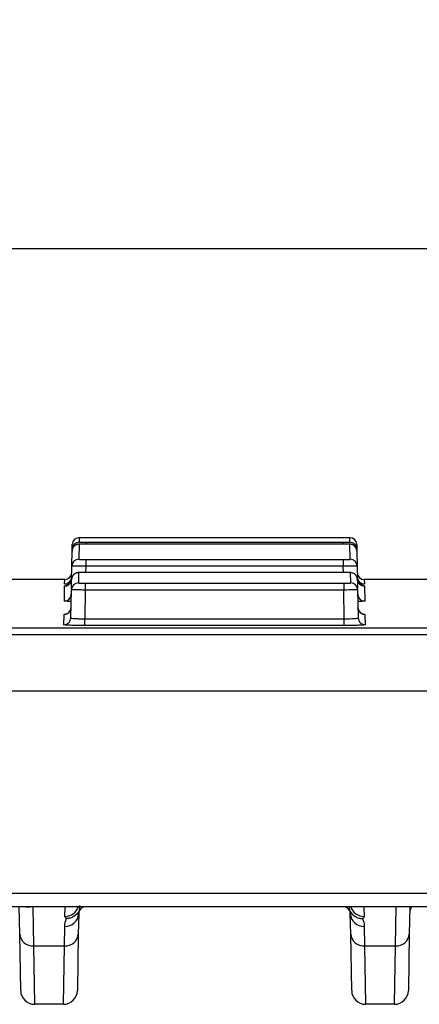
# Model space of a CAD drawing. Units: millimetres. Extents: x 8 to 625, y -38 to 291.
# Drawn here: x 60 to 68, y 136 to 156 of the extents above; entities that cross this region are included whole.
import ezdxf

# ---------------------------------------------------------------- set-up
doc = ezdxf.new("R2010")
doc.units = ezdxf.units.MM
doc.layers.add('FORMAT', color=7, linetype='Continuous')
doc.styles.add('SLDTEXTSTYLE1', font='TXT', dxfattribs={"width": 0.7})
doc.dimstyles.new('SLDDIMSTYLE1', dxfattribs={"dimtxt": 3.393075, "dimasz": 5, "dimexe": 0, "dimexo": 0.0625, "dimgap": 0.848269, "dimtad": 2, "dimlfac": 3.5, "dimrnd": 1e-09, "dimzin": 12, "dimdsep": 46, "dimtxsty": 'SLDTEXTSTYLE1', "dimsah": 1, "dimcen": 0.09, "dimadec": 0, "dimazin": 3, "dimtfac": 1, "dimtofl": 0, "dimtmove": 0, "dimatfit": 3, "dimfxl": 0, "dimfrac": 2, "dimtolj": 1, "dimtzin": 12, "dimarcsym": 0})

# ---------------------------------------------------------------- blocks, each defined once
blk = doc.blocks.new('_D_4')
at = {"layer": 'FORMAT'}
for p, q in [((28.567, 142.172), (28.567, 152.227)), ((170.852, 142.172), (170.852, 152.227)), ((170.852, 151.227), (28.567, 151.227))]:
    blk.add_line(p, q, dxfattribs=at)
for points in [[(28.567, 151.227), (33.567, 150.787), (33.567, 151.667)], [(170.852, 151.227), (165.852, 151.667), (165.852, 150.787)]]:
    blk.add_solid(points, dxfattribs=at)
at = {"layer": 'FORMAT', "attachment_point": 1, "style": 'SLDTEXTSTYLE1'}
for s, insert, char_height in [('%%p', (98.81, 155.601), 3.3931), ('498', (92.293, 155.601), 3.3931), ('2', (101.918, 155.601), 3.393)]:
    blk.add_mtext(s, dxfattribs=dict(at, insert=insert, char_height=char_height))

msp = doc.modelspace()

# ---------------------------------------------------------------- linework, layer by layer
at = {"color": 1, "linetype": 'Continuous', "lineweight": 25}
for p, q in [((61.2177, 145.3039), (61.2161, 145.2128)), ((66.7739, 145.2128), (66.7723, 145.3039)), ((61.3589, 145.211), (61.3589, 145.1731)), ((66.6311, 145.211), (66.6311, 145.1747)), ((61.3527, 144.7175), (61.3505, 144.5926)), ((66.6394, 144.5926), (66.6373, 144.7175)), ((60.9203, 144.3555), (60.9219, 144.4467)), ((67.068, 144.4467), (67.0696, 144.3555))]:
    msp.add_line(p, q, dxfattribs=at)
at = {"color": 7, "linetype": 'Continuous', "lineweight": 25}
for p, q in [((66.7723, 145.3039), (61.2177, 145.3039)), ((61.0674, 144.7375), (61.0725, 145.0306)), ((61.0725, 145.0306), (61.0732, 145.0724)), ((61.0732, 145.0724), (61.0748, 145.1635)), ((61.2153, 145.171), (61.2099, 144.8617)), ((66.6318, 145.1731), (61.3582, 145.1731)), ((61.3589, 145.211), (66.6311, 145.211)), ((66.78, 144.8617), (66.7746, 145.171)), ((66.9151, 145.1635), (66.9167, 145.0724)), ((66.9167, 145.0724), (66.9175, 145.0306)), ((66.9175, 145.0306), (66.9226, 144.7376)), ((61.3527, 144.8578), (61.3527, 144.7175)), ((61.3527, 144.8578), (66.6373, 144.8578)), ((66.6373, 144.8578), (66.6373, 144.7175)), ((61.0623, 144.4472), (61.0671, 144.7214)), ((61.0674, 144.7375), (61.0671, 144.7214)), ((66.6373, 144.7175), (61.3527, 144.7175)), ((66.9229, 144.7214), (66.9226, 144.7376)), ((66.9229, 144.7214), (66.9276, 144.4472)), ((60.9219, 144.4467), (59.6313, 144.4467)), ((61.0589, 144.2529), (61.0623, 144.4472)), ((61.2051, 144.5875), (61.2015, 144.3771)), ((66.6419, 144.5926), (61.3481, 144.5926)), ((61.3481, 144.5926), (61.3481, 144.5925)), ((66.6419, 144.5925), (61.3481, 144.5925)), ((66.6419, 144.5926), (66.6419, 144.5925)), ((66.7885, 144.3771), (66.7848, 144.5875)), ((66.9276, 144.4472), (66.9311, 144.2512)), ((68.3587, 144.4467), (67.068, 144.4467)), ((60.9142, 144.0042), (60.9196, 144.3139)), ((61.0486, 143.6595), (61.0586, 144.2368)), ((61.0589, 144.2529), (61.0586, 144.2368)), ((61.3442, 144.2311), (61.3339, 143.6422)), ((61.3442, 144.3713), (61.3442, 144.2311)), ((61.3442, 144.3713), (66.6457, 144.3713)), ((66.6457, 144.2311), (61.3442, 144.2311)), ((66.6457, 144.3713), (66.6457, 144.2311)), ((66.656, 143.6422), (66.6457, 144.2311)), ((66.9313, 144.2368), (66.931, 144.253)), ((66.9313, 144.2368), (66.9414, 143.6595)), ((67.0704, 144.3139), (67.0758, 144.0042)), ((60.9057, 143.5193), (60.9094, 143.7305)), ((61.3339, 143.502), (61.3339, 143.6422)), ((61.3339, 143.6422), (66.656, 143.6422)), ((66.656, 143.502), (66.656, 143.6422)), ((67.0805, 143.7305), (67.0842, 143.5193)), ((45.7093, 143.4533), (153.7093, 143.4533)), ((66.656, 143.502), (61.3339, 143.502)), ((153.7093, 143.313), (45.7093, 143.313)), ((142.995, 142.1599), (56.4235, 142.1599)), ((56.7093, 138.0141), (142.7093, 138.0141)), ((142.7093, 137.7334), (56.7093, 137.7334)), ((59.998, 137.1741), (59.9882, 137.7334)), ((60.2692, 137.7251), (60.2837, 136.9334)), ((60.9265, 137.5367), (60.9301, 137.7334)), ((61.2084, 137.593), (61.2011, 137.1741)), ((66.7888, 137.1741), (66.7815, 137.593)), ((67.0598, 137.7334), (67.0634, 137.5367)), ((67.7063, 136.9334), (67.7209, 137.7334)), ((68.0017, 137.7334), (67.992, 137.1741)), ((60.0183, 136.0141), (59.998, 137.1741)), ((60.9155, 136.9334), (60.9228, 137.3323)), ((61.2011, 137.1741), (61.1809, 136.0141)), ((66.8091, 136.0141), (66.7888, 137.1741)), ((67.0672, 137.3323), (67.0745, 136.9334)), ((67.992, 137.1741), (67.9717, 136.0141)), ((60.2837, 136.9334), (60.9155, 136.9334)), ((60.2837, 136.9334), (60.3039, 135.7334)), ((60.8952, 135.7334), (60.9155, 136.9334)), ((67.0745, 136.9334), (67.7063, 136.9334)), ((67.0745, 136.9334), (67.0947, 135.7334)), ((67.686, 135.7334), (67.7063, 136.9334)), ((60.8952, 135.7334), (60.3039, 135.7334)), ((67.686, 135.7334), (67.0947, 135.7334))]:
    msp.add_line(p, q, dxfattribs=at)
at = {"color": 1, "linetype": 'Continuous', "lineweight": 25, "flags": 128}
msp.add_lwpolyline([(60.2692, 137.7251), (60.214, 137.7305), (60.2008, 137.7334)], dxfattribs=at)
at = {"color": 7, "linetype": 'Continuous', "lineweight": 25}
for centre, radius, start, end in [((61.2177, 145.161), 0.1429, 93.07701, 179), ((66.7723, 145.161), 0.1429, 1, 90), ((61.2153, 145.0281), 0.1428, 134.07431, 178.9993), ((61.2161, 145.0699), 0.1429, 89.99761, 178.99779), ((66.7739, 145.0699), 0.1429, 1.00221, 90.00239), ((66.7746, 145.0281), 0.1428, 1.00323, 90.00349), ((61.2099, 144.7189), 0.1428, 89.98838, 178.98927), ((66.78, 144.7189), 0.1428, 1.01073, 90.01162), ((60.9203, 144.4983), 0.1429, 269.9976, 358.99778), ((60.9219, 144.5896), 0.1429, 269.84518, 359), ((60.9196, 144.4568), 0.1428, 327.03609, 358.99978), ((61.2051, 144.4447), 0.1428, 89.98117, 178.98261), ((66.7849, 144.4447), 0.1428, 1.01739, 90.01883), ((67.068, 144.5896), 0.1429, 181, 270.55446), ((67.0696, 144.4983), 0.1428, 181.00062, 228.50081), ((67.0703, 144.4568), 0.1428, 181.00322, 270.00349), ((61.2014, 144.2343), 0.1428, 89.97564, 178.97749), ((66.7885, 144.2343), 0.1428, 1.02251, 90.02436), ((60.9142, 144.147), 0.1428, 269.98836, 358.98925), ((67.0757, 144.147), 0.1428, 181.01075, 270.01164), ((60.9095, 143.8734), 0.1428, 269.98116, 358.9826), ((67.0805, 143.8734), 0.1428, 181.0174, 270.01884), ((60.9058, 143.6621), 0.1428, 269.9756, 358.97746), ((67.0842, 143.6621), 0.1428, 181.02254, 270.0244), ((60.933, 137.608), 0.2759, 267.87625, 356.88494), ((61.3513, 137.5905), 0.1429, 90, 156.02573), ((66.6387, 137.5905), 0.1429, 23.97427, 90), ((67.057, 137.608), 0.2759, 183.11506, 272.12375), ((68.2851, 137.5956), 0.2857, 151.16196, 179), ((60.264, 137.1999), 0.2673, 185.54869, 274.21124), ((60.9351, 137.1999), 0.2673, 265.78876, 354.45131), ((67.0549, 137.1999), 0.2673, 185.54869, 274.21124), ((67.7259, 137.1999), 0.2673, 265.78876, 354.45131), ((60.3039, 136.0191), 0.2857, 181, 270), ((60.8952, 136.0191), 0.2857, 270, 359), ((67.0947, 136.0191), 0.2857, 181, 270), ((67.686, 136.0191), 0.2857, 270, 359)]:
    msp.add_arc(centre, radius, start, end, dxfattribs=at)
at = {"color": 1, "linetype": 'Continuous', "lineweight": 25}
for centre, radius, start, end in [((61.2153, 145.0281), 0.1429, 89.9992, 134.0742), ((60.9196, 144.4568), 0.1429, 269.99837, 327.03521), ((67.0696, 144.4983), 0.1429, 228.50077, 270.00052), ((60.9297, 137.8212), 0.2845, 269.36495, 342.01817), ((67.0592, 137.8198), 0.2831, 197.76852, 270.84835)]:
    msp.add_arc(centre, radius, start, end, dxfattribs=at)
at = {"color": 7, "linetype": 'Continuous', "lineweight": 25}
for points, knots in [([(61.3244, 145.173), (61.3156, 145.173), (61.2884, 145.1729), (61.2497, 145.1725), (61.2231, 145.1719), (61.2101, 145.1713), (61.1999, 145.1704), (61.1826, 145.1678), (61.1552, 145.1589), (61.1297, 145.146), (61.1188, 145.1323), (61.1168, 145.1297)], [0, 0, 0, 0, 0.0962311, 0.2983988, 0.5080491, 0.6008179, 0.6519913, 0.7005651, 0.8103301, 0.9641682, 1, 1, 1, 1]), ([(61.3582, 145.1731), (61.3205, 145.1731), (61.2835, 145.1729), (61.2308, 145.1721), (61.2153, 145.1715), (61.2153, 145.171)], [0, 0, 0, 0, 0.5, 0.5, 1, 1, 1, 1]), ([(61.2161, 145.2128), (61.2161, 145.2123), (61.2316, 145.2118), (61.2842, 145.2112), (61.3211, 145.211), (61.3589, 145.211)], [0, 0, 0, 0, 0.5, 0.5, 1, 1, 1, 1]), ([(61.3582, 145.1731), (61.3564, 145.1731), (61.3449, 145.1732), (61.3337, 145.1731), (61.3244, 145.173)], [0, 0, 0, 0, 0.1612524, 1, 1, 1, 1]), ([(66.875, 145.1297), (66.867, 145.1367), (66.8521, 145.1497), (66.8278, 145.1614), (66.8078, 145.1675), (66.7938, 145.1699), (66.7857, 145.1708), (66.7781, 145.1713), (66.7648, 145.1719), (66.7371, 145.1725), (66.6874, 145.173), (66.6468, 145.1732), (66.6249, 145.1731), (66.6216, 145.1731)], [0, 0, 0, 0, 0.098886, 0.1829531, 0.2498656, 0.2949574, 0.3238432, 0.3580406, 0.4326794, 0.6263317, 0.7941068, 0.9694557, 1, 1, 1, 1]), ([(66.6311, 145.211), (66.6688, 145.211), (66.7058, 145.2112), (66.7585, 145.2118), (66.7739, 145.2123), (66.7739, 145.2128)], [0, 0, 0, 0, 0.5, 0.5, 1, 1, 1, 1]), ([(66.7746, 145.171), (66.7746, 145.1715), (66.7591, 145.1721), (66.7064, 145.1729), (66.6695, 145.1731), (66.6318, 145.1731)], [0, 0, 0, 0, 0.5, 0.5, 1, 1, 1, 1]), ([(61.2099, 144.8617), (61.2099, 144.8607), (61.2254, 144.8597), (61.2781, 144.8582), (61.315, 144.8578), (61.3527, 144.8578)], [0, 0, 0, 0, 0.5, 0.5, 1, 1, 1, 1]), ([(66.6373, 144.8578), (66.675, 144.8578), (66.712, 144.8582), (66.7646, 144.8597), (66.78, 144.8607), (66.78, 144.8617)], [0, 0, 0, 0, 0.5, 0.5, 1, 1, 1, 1]), ([(61.3527, 144.7175), (61.315, 144.7178), (61.278, 144.7182), (61.2088, 144.7189), (61.1771, 144.7193), (61.0981, 144.7204), (61.0671, 144.721), (61.0671, 144.7214)], [0, 0, 0, 0, 0.25, 0.25, 0.5, 0.5, 1, 1, 1, 1]), ([(66.9229, 144.7214), (66.9229, 144.7212), (66.9154, 144.721), (66.8868, 144.7204), (66.8656, 144.72), (66.7867, 144.7189), (66.7127, 144.7181), (66.6373, 144.7175)], [0, 0, 0, 0, 0.25, 0.25, 0.5, 0.5, 1, 1, 1, 1]), ([(61.3481, 144.5926), (61.3462, 144.5926), (61.3252, 144.5927), (61.2843, 144.5922), (61.2332, 144.5909), (61.2063, 144.5895), (61.185, 144.587), (61.1643, 144.5826), (61.1349, 144.5713), (61.1016, 144.5459), (61.0781, 144.5181), (61.0738, 144.4991), (61.0733, 144.497)], [0, 0, 0, 0, 0.015761, 0.1755054, 0.3368938, 0.514264, 0.5783809, 0.6338182, 0.7163141, 0.8387621, 0.981984, 1, 1, 1, 1]), ([(61.3481, 144.5925), (61.3103, 144.5925), (61.2733, 144.592), (61.2207, 144.5901), (61.2052, 144.5888), (61.2051, 144.5875)], [0, 0, 0, 0, 0.5, 0.5, 1, 1, 1, 1]), ([(66.8815, 144.5495), (66.8809, 144.5502), (66.8736, 144.5588), (66.8559, 144.5694), (66.8327, 144.5803), (66.8139, 144.5852), (66.8003, 144.5876), (66.7851, 144.5892), (66.7611, 144.5907), (66.7166, 144.5921), (66.6707, 144.5926), (66.6459, 144.5926), (66.6396, 144.5926)], [0, 0, 0, 0, 0.0088077, 0.1129994, 0.2002063, 0.2681952, 0.3198559, 0.3834673, 0.5336921, 0.7529044, 0.937451, 1, 1, 1, 1]), ([(66.7848, 144.5875), (66.7848, 144.5888), (66.7692, 144.5901), (66.7165, 144.592), (66.6796, 144.5925), (66.6419, 144.5925)], [0, 0, 0, 0, 0.5, 0.5, 1, 1, 1, 1]), ([(67.0506, 144.3157), (67.0509, 144.3156), (67.0516, 144.3156), (67.0477, 144.316), (67.0391, 144.3175), (67.0204, 144.3223), (66.9907, 144.3359), (66.9585, 144.3644), (66.9335, 144.4048), (66.9301, 144.4363), (66.9284, 144.4519)], [0, 0, 0, 0, 0.056824, 0.1362826, 0.1961789, 0.2645063, 0.4188202, 0.6046176, 0.8041736, 1, 1, 1, 1]), ([(61.0388, 144.3796), (61.033, 144.3711), (61.021, 144.3538), (60.9969, 144.3357), (60.9738, 144.3241), (60.9562, 144.3187), (60.9463, 144.3166), (60.941, 144.3158), (60.9384, 144.3156), (60.9388, 144.3156), (60.939, 144.3156)], [0, 0, 0, 0, 0.1895338, 0.3895849, 0.5551579, 0.6777874, 0.7575649, 0.8307417, 0.929747, 1, 1, 1, 1]), ([(61.0161, 144.3522), (61.0046, 144.3523), (60.985, 144.3525), (60.9766, 144.3529), (60.9731, 144.353)], [0, 0, 0, 0, 0.5851433, 1, 1, 1, 1]), ([(61.3442, 144.2311), (61.3065, 144.2314), (61.2695, 144.2318), (61.2003, 144.2327), (61.1686, 144.2333), (61.0896, 144.2348), (61.0586, 144.236), (61.0586, 144.2368)], [0, 0, 0, 0, 0.25, 0.25, 0.5, 0.5, 1, 1, 1, 1]), ([(61.2015, 144.3771), (61.2014, 144.3755), (61.2169, 144.3741), (61.2696, 144.3719), (61.3065, 144.3713), (61.3442, 144.3713)], [0, 0, 0, 0, 0.5, 0.5, 1, 1, 1, 1]), ([(66.6457, 144.3713), (66.6835, 144.3713), (66.7205, 144.3719), (66.7731, 144.3741), (66.7885, 144.3755), (66.7885, 144.3771)], [0, 0, 0, 0, 0.5, 0.5, 1, 1, 1, 1]), ([(66.9313, 144.2368), (66.9313, 144.2364), (66.9239, 144.2359), (66.8953, 144.2349), (66.8741, 144.2343), (66.7952, 144.2327), (66.7212, 144.2317), (66.6457, 144.2311)], [0, 0, 0, 0, 0.25, 0.25, 0.5, 0.5, 1, 1, 1, 1]), ([(67.0696, 144.3555), (67.0641, 144.3549), (67.0531, 144.3537), (67.0116, 144.3525), (66.9757, 144.3521), (66.9757, 144.3521)], [0, 0, 0, 0, 0.4999304, 0.9998823, 1, 1, 1, 1]), ([(61.0493, 143.8582), (61.0492, 143.8521), (61.049, 143.8307), (61.0333, 143.7993), (61.0096, 143.7697), (60.9847, 143.7513), (60.9643, 143.7416), (60.9513, 143.7375), (60.9444, 143.7358), (60.9415, 143.7354), (60.9424, 143.7355), (60.9426, 143.7355)], [0, 0, 0, 0, 0.08128168, 0.28753493, 0.45605671, 0.59821419, 0.71177028, 0.79536408, 0.87279648, 0.97323717, 1, 1, 1, 1]), ([(67.0455, 143.7359), (67.0462, 143.7357), (67.0475, 143.7355), (67.0386, 143.7374), (67.0227, 143.7427), (66.9968, 143.756), (66.9674, 143.7828), (66.9433, 143.8224), (66.9403, 143.8535), (66.9388, 143.8686)], [0, 0, 0, 0, 0.1066915, 0.2021233, 0.2895335, 0.4174905, 0.6007431, 0.8061482, 1, 1, 1, 1]), ([(61.0486, 143.6595), (61.0485, 143.6543), (61.0793, 143.6495), (61.1582, 143.6447), (61.1899, 143.6435), (61.2591, 143.6421), (61.2962, 143.6419), (61.3339, 143.6422)], [0, 0, 0, 0, 0.5, 0.5, 0.75, 0.75, 1, 1, 1, 1]), ([(66.656, 143.6422), (66.7316, 143.6416), (66.8056, 143.6431), (66.8845, 143.6479), (66.9056, 143.6499), (66.9341, 143.6544), (66.9414, 143.6569), (66.9414, 143.6595)], [0, 0, 0, 0, 0.5, 0.5, 0.75, 0.75, 1, 1, 1, 1]), ([(61.3339, 143.502), (61.3056, 143.502), (61.2778, 143.5021), (61.223, 143.5025), (61.1958, 143.5029), (61.144, 143.5037), (61.1194, 143.5043), (61.0728, 143.5055), (61.0508, 143.5063), (60.9915, 143.5087), (60.9597, 143.5106), (60.917, 143.5147), (60.9057, 143.517), (60.9057, 143.5193)], [0, 0, 0, 0, 0.125, 0.125, 0.25, 0.25, 0.375, 0.375, 0.5, 0.5, 0.75, 0.75, 1, 1, 1, 1]), ([(67.0842, 143.5193), (67.0842, 143.5181), (67.0815, 143.517), (67.0707, 143.5148), (67.0625, 143.5137), (67.0411, 143.5116), (67.0279, 143.5107), (66.9969, 143.5088), (66.9789, 143.5079), (66.9197, 143.5055), (66.8719, 143.5042), (66.7689, 143.5025), (66.7126, 143.502), (66.656, 143.502)], [0, 0, 0, 0, 0.125, 0.125, 0.25, 0.25, 0.375, 0.375, 0.5, 0.5, 0.75, 0.75, 1, 1, 1, 1]), ([(60.121, 137.7333), (60.1463, 137.7333), (60.1874, 137.7332), (60.2172, 137.7319), (60.2186, 137.7318), (60.2191, 137.7318)], [0, 0, 0, 0, 0.51308129, 0.83690407, 1, 1, 1, 1]), ([(61.2157, 137.6408), (61.1892, 137.5969), (61.1512, 137.5599), (61.0844, 137.5209), (61.0603, 137.5106), (61.0112, 137.4962), (60.9852, 137.492), (60.9597, 137.4911)], [0, 0, 0, 0, 0.5, 0.5, 0.75, 0.75, 1, 1, 1, 1]), ([(61.2157, 137.6408), (61.2178, 137.6431), (61.2194, 137.6456), (61.2207, 137.6484), (61.2207, 137.6484), (61.2207, 137.6485), (61.2207, 137.6486)], [0.00009163319, 0.00009163319, 0.00009163319, 0.00009163319, 0.00038258016, 0.00038258016, 0.00038258016, 0.00038903346, 0.00038903346, 0.00038903346, 0.00038903346]), ([(66.7742, 137.6408), (66.7722, 137.6534), (66.7674, 137.6837), (66.7677, 137.7151), (66.7678, 137.7334)], [0, 0, 0, 0, 0.4181653, 1, 1, 1, 1]), ([(66.7692, 137.6486), (66.7692, 137.6485), (66.7693, 137.6484), (66.7693, 137.6484), (66.7706, 137.6456), (66.7722, 137.6431), (66.7742, 137.6408)], [-0.00000645331, -0.00000645331, -0.00000645331, -0.00000645331, 0, 0, 0, 0.00029094682, 0.00029094682, 0.00029094682, 0.00029094682]), ([(66.7742, 137.6408), (66.8007, 137.5969), (66.8388, 137.5599), (66.9055, 137.5209), (66.9296, 137.5106), (66.9788, 137.4962), (67.0048, 137.492), (67.0303, 137.4911)], [0, 0, 0, 0, 0.5, 0.5, 0.75, 0.75, 1, 1, 1, 1]), ([(60.9597, 137.4911), (60.9487, 137.4986), (60.9402, 137.5064), (60.9292, 137.5217), (60.9264, 137.5292), (60.9265, 137.5367)], [0, 0, 0, 0, 0.5, 0.5, 1, 1, 1, 1]), ([(67.0634, 137.5367), (67.0636, 137.5292), (67.0608, 137.5217), (67.0497, 137.5064), (67.0413, 137.4986), (67.0303, 137.4911)], [0, 0, 0, 0, 0.5, 0.5, 1, 1, 1, 1])]:
    msp.add_open_spline(points, degree=3, knots=knots, dxfattribs=at)
at = {"color": 1, "linetype": 'Continuous', "lineweight": 25}
for points, knots in [([(60.9196, 144.3139), (60.9219, 144.3147), (60.9249, 144.3157), (60.9577, 144.3165), (60.9655, 144.3167)], [0, 0, 0, 0, 0.7625052, 1, 1, 1, 1]), ([(60.9731, 144.353), (60.9563, 144.3534), (60.9252, 144.3542), (60.9219, 144.3551), (60.9203, 144.3555)], [0, 0, 0, 0, 0.5396101, 1, 1, 1, 1]), ([(67.0455, 144.3159), (67.0508, 144.3157), (67.0693, 144.3151), (67.0699, 144.3144), (67.0704, 144.3139)], [0, 0, 0, 0, 0.2861863, 1, 1, 1, 1]), ([(61.0544, 143.9955), (61.0276, 143.9963), (60.9666, 143.998), (60.9219, 144.0011), (60.9164, 144.0033), (60.9142, 144.0042)], [0, 0, 0, 0, 0.32040384, 0.72919925, 1, 1, 1, 1]), ([(67.0758, 144.0042), (67.0707, 144.0029), (67.0605, 144.0002), (67.005, 143.9972), (66.9516, 143.996), (66.9355, 143.9956)], [0, 0, 0, 0, 0.4113645, 0.8227531, 1, 1, 1, 1]), ([(60.9094, 143.7305), (60.9107, 143.7323), (60.9122, 143.7343), (60.9393, 143.7359), (60.9423, 143.7361)], [0, 0, 0, 0, 0.8900713, 1, 1, 1, 1]), ([(67.0455, 143.7359), (67.0549, 143.7353), (67.0779, 143.7336), (67.0796, 143.7317), (67.0805, 143.7305)], [0, 0, 0, 0, 0.40662077, 1, 1, 1, 1])]:
    msp.add_open_spline(points, degree=3, knots=knots, dxfattribs=at)
at = {"color": 7, "linetype": 'Continuous', "lineweight": 25}
for points in [[(61.2227, 137.7581), (61.2244, 137.7185), (61.2225, 137.6787), (61.2157, 137.6408)], [(61.2207, 137.6486), (61.2136, 137.6325), (61.2088, 137.6141), (61.2084, 137.593)], [(66.7815, 137.593), (66.7811, 137.6141), (66.7763, 137.6325), (66.7692, 137.6486)], [(60.9228, 137.3323), (60.9239, 137.3922), (60.9382, 137.4449), (60.9597, 137.4911)], [(67.0303, 137.4911), (67.0518, 137.4449), (67.0661, 137.3922), (67.0672, 137.3323)]]:
    msp.add_open_spline(points, degree=3, dxfattribs=at)

# ---------------------------------------------------------------- dimensions: what is measured, and where the dimension line sits
at = {"layer": 'FORMAT'}
dim = msp.add_linear_dim(base=(28.5666, 151.2273), p1=(170.8519, 142.1718), p2=(28.5666, 142.1718), text='<>%%p2', dimstyle='SLDDIMSTYLE1', dxfattribs=at)
dim.commit()
dim.dimension.update_dxf_attribs({"geometry": '_D_4', "text_midpoint": (98.1917, 151.2273), "dimtype": 160})

doc.saveas('drawing.dxf')
